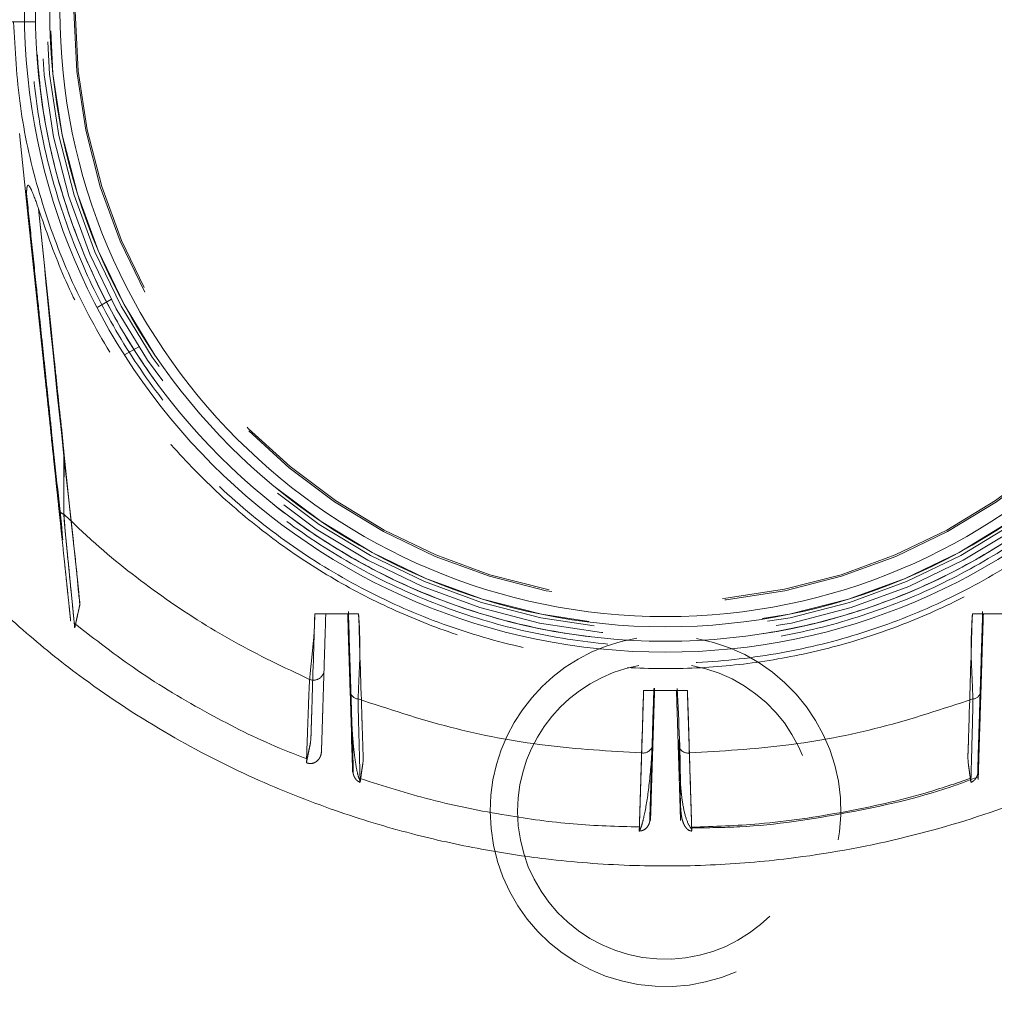
# Model space of a CAD drawing. Units: millimetres. Extents: x 0 to 420, y 0 to 297.
# Drawn here: x 233 to 237, y 65 to 69 of the extents above; entities that cross this region are included whole.
import ezdxf

# ---------------------------------------------------------------- set-up
doc = ezdxf.new("R2010")
doc.units = ezdxf.units.MM
doc.linetypes.add('HIDDEN', pattern=[1.905, 1.27, -0.635])
doc.layers.add('EBLAYER2', color=1, linetype='Continuous')

msp = doc.modelspace()

# ---------------------------------------------------------------- hatches: boundary and pattern name
at = {"layer": 'EBLAYER2'}
h = msp.add_hatch(dxfattribs=at)
h.set_pattern_fill('AR-CONC', color=256, scale=0.8, style=0)
h.paths.add_polyline_path([(227.66723, 76.728697), (227.66723, 60.728697), (243.66723, 60.728697), (243.66723, 76.728697)], flags=0)

# ---------------------------------------------------------------- linework, layer by layer
at = {"color": 7, "linetype": 'HIDDEN', "lineweight": 0}
for p, q in [((233.367578, 68.688697), (233.329106, 68.688697)), ((233.309289, 68.281349), (233.339001, 67.99867)), ((233.644591, 67.676397), (233.592583, 67.646369)), ((233.69258, 67.473164), (233.744546, 67.503165)), ((234.547249, 66.528697), (234.387213, 66.528697)), ((236.947247, 66.528697), (236.78721, 66.528697)), ((235.747248, 66.248697), (235.587212, 66.248697)), ((235.762883, 65.742735), (235.762917, 65.7417))]:
    msp.add_line(p, q, dxfattribs=at)
at = {"color": 7, "linetype": 'Continuous', "lineweight": 15}
msp.add_line((233.692537, 67.473138), (233.69258, 67.473164), dxfattribs=at)
at = {"color": 7, "linetype": 'HIDDEN', "lineweight": 0, "flags": 128}
for points in [[(233.378364, 68.006826), (233.424607, 67.566839), (233.42991, 67.516419)], [(233.510929, 66.478039), (233.511091, 66.477001), (233.512884, 66.485345), (233.516122, 66.500302), (233.520142, 66.518856), (233.524614, 66.539241), (233.529397, 66.560263), (233.52758, 66.590269), (233.5243, 66.618493), (233.519565, 66.663357), (233.511144, 66.743513), (233.496099, 66.886644), (233.469234, 67.14223), (233.378368, 68.006798), (233.378368, 68.006798)], [(234.516064, 66.245996), (234.517108, 66.212546), (234.5184, 66.171323), (234.519678, 66.130357), (234.520699, 66.097719), (234.521624, 66.068067), (234.52354, 66.006812), (234.524818, 65.965914), (234.525214, 65.953214), (234.525286, 65.950899), (234.525271, 65.951423), (234.525186, 65.954109), (234.525, 65.960146), (234.524752, 65.968083), (234.524442, 65.977918), (234.524265, 65.983548), (234.524175, 65.986541), (234.524127, 65.988082), (234.524098, 65.988864), (234.524089, 65.989257), (234.524084, 65.989455), (234.524079, 65.989554), (234.524079, 65.989603), (234.524075, 65.989628), (234.524075, 65.98964), (234.524075, 65.98964)], [(235.615316, 65.867411), (235.615316, 65.86741), (235.615316, 65.867407), (235.615316, 65.867402), (235.615316, 65.867391), (235.615312, 65.867369), (235.615312, 65.867325), (235.615312, 65.867238), (235.615302, 65.867063), (235.615293, 65.866716), (235.615273, 65.866024), (235.615231, 65.864656), (235.615145, 65.861981), (235.614987, 65.856877), (235.614696, 65.847649), (235.614243, 65.833118), (235.613867, 65.821131), (235.613824, 65.819751), (235.613824, 65.819751), (235.613824, 65.81975), (235.613824, 65.819749), (235.613824, 65.819748), (235.613824, 65.819744), (235.613824, 65.819737), (235.613824, 65.819723), (235.613824, 65.819695), (235.613824, 65.819639)]]:
    msp.add_lwpolyline(points, dxfattribs=at)
at = {"color": 7, "linetype": 'Continuous', "lineweight": 15}
for radius in [2.34, 2.3, 2.247362, 2.210133]:
    msp.add_circle((235.66723, 68.728697), radius, dxfattribs=at)
at = {"color": 7, "linetype": 'HIDDEN', "lineweight": 0}
for radius in [2.28, 2.26, 2.247362, 2.16, 2.15429]:
    msp.add_circle((235.66723, 68.728697), radius, dxfattribs=at)
for centre, radius, start, end in [((233.476547, 66.915286), 0.023713, 192.742949, 257.67536), ((235.66723, 65.808697), 0.64, 99.429797, 180), ((235.66723, 65.808697), 0.64, 180, 79.780531), ((234.382574, 66.325786), 0.039132, 248.406596, 346.351671), ((235.66723, 65.808697), 0.54, 180, 79.876967), ((235.66723, 65.808697), 0.54, 100.45352, 180), ((234.548357, 66.250621), 0.032623, 188.150706, 264.720809), ((236.786106, 66.250617), 0.032619, 275.273293, 351.855191), ((235.585251, 66.05709), 0.036338, 262.089486, 350.103803), ((235.749209, 66.057091), 0.036339, 189.896862, 277.916224)]:
    msp.add_arc(centre, radius, start, end, dxfattribs=at)
at = {"color": 7, "linetype": 'Continuous', "lineweight": 15}
for points, knots in [([(232.269817, 68.688448), (232.274021, 68.579307), (232.282783, 68.351793), (232.350659, 68.01569), (232.454558, 67.688995), (232.59068, 67.387965), (232.751552, 67.114224), (232.931704, 66.868364), (233.125766, 66.650115), (233.329089, 66.45858), (233.569379, 66.267065), (233.846177, 66.086657), (234.155681, 65.928248), (234.4521, 65.810193), (234.730066, 65.725956), (234.987105, 65.668874), (235.252547, 65.628622), (235.531871, 65.607088), (235.828374, 65.60838), (236.158996, 65.635887), (236.517831, 65.700305), (236.900695, 65.813666), (237.262529, 65.965404), (237.537216, 66.118416), (237.741793, 66.254986), (237.893796, 66.368122), (238.06302, 66.510959), (238.245684, 66.689383), (238.422572, 66.894124), (238.587473, 67.123096), (238.735279, 67.373163), (238.85509, 67.632017), (238.946954, 67.892615), (239.011741, 68.148554), (239.054179, 68.40241), (239.060694, 68.571184), (239.063645, 68.647634)], [0, 0, 0, 0, 0.03233392, 0.06740279, 0.10122171, 0.13379025, 0.16510846, 0.19517612, 0.22399263, 0.25155803, 0.27787224, 0.31498566, 0.34928359, 0.38076836, 0.40943549, 0.43528672, 0.45874853, 0.48896539, 0.51823085, 0.54654396, 0.58721675, 0.62605711, 0.66467326, 0.70329269, 0.7190411, 0.73756479, 0.75942936, 0.78463378, 0.81317741, 0.83951729, 0.86817554, 0.89915139, 0.92390987, 0.94997239, 0.97733909, 1, 1, 1, 1]), ([(233.329106, 68.688697), (233.303641, 68.688697), (233.164456, 68.688697), (233.002241, 68.688697), (232.84186, 68.688697), (232.761514, 68.688697), (232.677391, 68.688697), (232.605452, 68.688697), (232.515703, 68.688697), (232.409673, 68.688697), (232.319196, 68.688697), (232.270479, 68.688697), (232.272842, 68.688697), (232.273689, 68.688697)], [0, 0, 0, 0, 0.04050732, 0.22140207, 0.25836701, 0.29516485, 0.35224496, 0.41243249, 0.47309626, 0.61543467, 0.75777144, 0.913208, 1, 1, 1, 1])]:
    msp.add_open_spline(points, degree=3, knots=knots, dxfattribs=at)
at = {"color": 7, "linetype": 'HIDDEN', "lineweight": 0}
for points, knots in [([(233.287564, 68.688697), (233.293136, 68.586041), (233.304279, 68.380727), (233.37125, 68.078765), (233.473804, 67.787638), (233.613855, 67.512282), (233.788091, 67.257296), (233.993851, 67.026951), (234.227617, 66.825101), (234.4855, 66.655136), (234.763169, 66.519891), (235.055978, 66.421638), (235.359023, 66.36202), (235.667231, 66.342036), (235.975438, 66.362019), (236.278484, 66.421639), (236.571294, 66.51989), (236.848964, 66.655134), (237.106843, 66.825103), (237.340608, 67.026951), (237.546368, 67.257295), (237.720603, 67.512283), (237.86066, 67.787637), (237.963215, 68.078764), (238.030178, 68.380728), (238.041323, 68.586041), (238.046895, 68.688697)], [0, 0, 0, 0, 0.04166667, 0.08333343, 0.1250001, 0.16666666, 0.20833338, 0.25000006, 0.2916665, 0.33333353, 0.3750002, 0.41666674, 0.45833344, 0.49999988, 0.54166696, 0.58333303, 0.62500018, 0.66666685, 0.70833335, 0.74999978, 0.79166647, 0.83333318, 0.87500004, 0.91666671, 0.95833333, 1, 1, 1, 1]), ([(237.986799, 68.683861), (237.981123, 68.583902), (237.969772, 68.383983), (237.903875, 68.090066), (237.803375, 67.806771), (237.666422, 67.538899), (237.49625, 67.290915), (237.295461, 67.066955), (237.067463, 66.87078), (236.81606, 66.705654), (236.545455, 66.574346), (236.260172, 66.479044), (235.964977, 66.421348), (235.664805, 66.402217), (235.364673, 66.421973), (235.069599, 66.480286), (234.784515, 66.57618), (234.514186, 66.708055), (234.263128, 66.873702), (234.035542, 67.070355), (233.835216, 67.294728), (233.665565, 67.54307), (233.529172, 67.811227), (233.42926, 68.09473), (233.363974, 68.388784), (233.353041, 68.588726), (233.347574, 68.688697)], [0, 0, 0, 0, 0.04166669, 0.08333333, 0.12499995, 0.16666667, 0.20833361, 0.24999993, 0.29166691, 0.33333357, 0.37500033, 0.41666652, 0.45833354, 0.50000005, 0.54166688, 0.58333345, 0.62500006, 0.66666644, 0.70833316, 0.74999995, 0.79166662, 0.83333324, 0.87499992, 0.91666666, 0.95833332, 1, 1, 1, 1]), ([(237.965837, 68.648697), (237.958735, 68.550195), (237.944529, 68.353192), (237.875346, 68.064254), (237.772357, 67.786216), (237.633799, 67.5238), (237.462895, 67.281314), (237.262226, 67.062782), (237.035181, 66.871812), (236.785492, 66.711573), (236.517301, 66.584711), (236.235045, 66.493325), (235.943391, 66.43893), (235.647169, 66.422424), (235.351276, 66.444081), (235.060613, 66.503541), (234.779988, 66.599823), (234.514047, 66.731334), (234.267184, 66.895891), (234.043496, 67.090783), (233.846656, 67.31277), (233.68, 67.558194), (233.546026, 67.82298), (233.447892, 68.102769), (233.383741, 68.392865), (233.372965, 68.590087), (233.367578, 68.688697)], [0, 0, 0, 0, 0.04166666, 0.08333331, 0.12499992, 0.1666666, 0.20833337, 0.25000008, 0.29166642, 0.33333328, 0.3750002, 0.41666661, 0.45833301, 0.50000027, 0.54166648, 0.58333362, 0.6250003, 0.66666665, 0.70833345, 0.74999978, 0.79166669, 0.83333332, 0.87500003, 0.9166666, 0.95833333, 1, 1, 1, 1]), ([(233.339001, 67.99867), (233.336945, 68.020915), (233.334306, 68.049473), (233.33579, 68.079418), (233.33747, 68.087803), (233.338527, 68.090527), (233.33923, 68.091648), (233.339891, 68.09218), (233.340455, 68.092382), (233.341064, 68.092377), (233.341987, 68.092082), (233.343275, 68.091126), (233.347752, 68.085994), (233.361338, 68.058071), (233.370779, 68.029664), (233.378364, 68.006841)], [0, 0, 0, 0, 0.34863978, 0.4475552, 0.47876721, 0.49013009, 0.49900546, 0.50343923, 0.50768965, 0.51197691, 0.51657611, 0.52731249, 0.54095683, 0.63120416, 1, 1, 1, 1]), ([(233.335172, 68.061957), (233.340924, 68.007228), (233.352657, 67.895593), (233.369032, 67.739788), (233.383183, 67.605181), (233.394804, 67.49459), (233.40531, 67.394618), (233.415897, 67.293987), (233.436012, 67.102174), (233.459799, 66.880379), (233.480274, 66.676311), (233.491185, 66.581734), (233.498257, 66.541448), (233.50136, 66.514081), (233.503008, 66.49995), (233.504112, 66.490797), (233.505317, 66.48369), (233.506646, 66.479339), (233.50933, 66.47858), (233.510905, 66.478134)], [0, 0, 0, 0, 0.10064991, 0.20530457, 0.2865349, 0.34820036, 0.40868904, 0.47038799, 0.53327487, 0.76139632, 0.87882791, 0.90745349, 0.93643598, 0.95225935, 0.96038966, 0.96876285, 0.97757319, 0.98684154, 1, 1, 1, 1]), ([(233.511115, 66.477097), (233.511401, 66.478437), (233.511959, 66.481058), (233.51383, 66.489869), (233.517005, 66.504341), (233.521707, 66.526744), (233.527399, 66.550404), (233.530239, 66.567583), (233.524796, 66.599758), (233.519252, 66.678177), (233.46417, 67.154305), (233.418743, 67.605637), (233.378364, 68.006822)], [0, 0, 0, 0, 0.01170614, 0.02289518, 0.03357774, 0.05378395, 0.07281124, 0.08063851, 0.08657797, 0.13466396, 0.23081219, 1, 1, 1, 1]), ([(233.378368, 68.006792), (233.397631, 67.822488), (233.420505, 67.603628), (233.447513, 67.350266), (233.457743, 67.246514), (233.471473, 67.140911), (233.471925, 67.043026), (233.471535, 66.956177), (233.471502, 66.913648), (233.471485, 66.892119)], [0, 0, 0, 0, 0.48953016, 0.5813151, 0.67309887, 0.76493941, 0.86254256, 0.93041738, 1, 1, 1, 1]), ([(237.956105, 68.00685), (237.928142, 67.926807), (237.872444, 67.767376), (237.757684, 67.541364), (237.621601, 67.327883), (237.463237, 67.130045), (237.285106, 66.95), (237.089084, 66.789695), (236.877159, 66.65083), (236.651819, 66.535103), (236.41572, 66.443725), (236.17114, 66.377625), (235.920966, 66.337688), (235.668183, 66.324267), (235.41495, 66.337489), (235.163594, 66.377525), (234.917848, 66.443974), (234.681386, 66.535659), (234.456286, 66.65146), (234.244429, 66.790371), (234.048378, 66.950861), (233.870454, 67.130962), (233.712198, 67.328802), (233.576142, 67.542421), (233.46156, 67.768515), (233.406116, 67.927339), (233.378378, 68.006795)], [0, 0, 0, 0, 0.0418616, 0.08338046, 0.12491663, 0.16679489, 0.20836094, 0.24985736, 0.29170367, 0.33333908, 0.37481339, 0.41658649, 0.45831039, 0.49977984, 0.54145581, 0.58339375, 0.62532696, 0.66702596, 0.70849509, 0.75019648, 0.79199073, 0.83346866, 0.87508578, 0.91694287, 0.95844774, 1, 1, 1, 1]), ([(233.339001, 67.99867), (233.358307, 67.814964), (233.387267, 67.539404), (233.420983, 67.218707), (233.438018, 67.056558), (233.447456, 66.966776), (233.451504, 66.92826), (233.453418, 66.910055)], [0, 0, 0, 0, 0.50075347, 0.75113057, 0.87567452, 0.94123697, 1, 1, 1, 1]), ([(233.42732, 67.158384), (233.428102, 67.150943), (233.431906, 67.114748), (233.438732, 67.049799), (233.447794, 66.963539), (233.456866, 66.877279), (233.465931, 66.791019), (233.4731, 66.72274), (233.478272, 66.673637), (233.481286, 66.644895), (233.483935, 66.619724), (233.486953, 66.590994), (233.489406, 66.567639), (233.491298, 66.54969), (233.492365, 66.539462), (233.493569, 66.528047), (233.494884, 66.515578), (233.495627, 66.508433), (233.495987, 66.50507), (233.496206, 66.50297), (233.496146, 66.503533), (233.495806, 66.506729), (233.495373, 66.510873), (233.495089, 66.513592)], [0, 0, 0, 0, 0.02995715, 0.14570803, 0.26145891, 0.37721045, 0.49296133, 0.60871221, 0.65207158, 0.69063894, 0.72441562, 0.75340096, 0.80629619, 0.81842449, 0.82569966, 0.84770095, 0.8662593, 0.8829323, 0.89124301, 0.89987532, 0.9174287, 0.94582579, 1, 1, 1, 1]), ([(233.470865, 67.126743), (233.471337, 67.10696), (233.472299, 67.066633), (233.471535, 67.006289), (233.471797, 66.946931), (233.470464, 66.889168), (233.475268, 66.838861), (233.480495, 66.786174), (233.488421, 66.705695), (233.498055, 66.608102), (233.505609, 66.531508), (233.508334, 66.503891), (233.509246, 66.494655)], [0, 0, 0, 0, 0.056615429, 0.115412205, 0.175177628, 0.236664664, 0.311813896, 0.384380088, 0.45686196, 0.673594737, 0.890835953, 1, 1, 1, 1]), ([(233.471485, 66.892119), (233.509609, 66.855906), (233.622273, 66.748889), (233.826954, 66.589553), (234.087905, 66.421967), (234.274865, 66.333535), (234.368173, 66.289401)], [0, 0, 0, 0, 0.14522401, 0.4291602, 0.71510783, 1, 1, 1, 1]), ([(233.471485, 66.892119), (233.473349, 66.867088), (233.47703, 66.817672), (233.484118, 66.750264), (233.491035, 66.678848), (233.498083, 66.607856), (233.504302, 66.544692), (233.507891, 66.508369), (233.509165, 66.495507), (233.509441, 66.492721)], [0, 0, 0, 0, 0.1293517, 0.25536424, 0.38172329, 0.57014394, 0.75787608, 0.94754501, 1, 1, 1, 1]), ([(234.356748, 65.986348), (234.35708, 65.987988), (234.357741, 65.991249), (234.359997, 66.002577), (234.363055, 66.017407), (234.366509, 66.035402), (234.372079, 66.058149), (234.373433, 66.08377), (234.374122, 66.110738), (234.374955, 66.136331), (234.375749, 66.161914), (234.379821, 66.292709), (234.38365, 66.414968), (234.387213, 66.528697)], [0, 0, 0, 0, 0.03631945, 0.07225159, 0.10801462, 0.14353901, 0.17951136, 0.23135147, 0.27565988, 0.31999847, 0.36434248, 0.40869036, 1, 1, 1, 1]), ([(234.387213, 66.528697), (234.386831, 66.509767), (234.386015, 66.469268), (234.380128, 66.405418), (234.373206, 66.34002), (234.369847, 66.306245), (234.368173, 66.289401)], [0, 0, 0, 0, 0.2178901, 0.46616368, 0.73376348, 1, 1, 1, 1]), ([(234.427229, 66.528697), (234.426663, 66.528697), (234.425536, 66.528697), (234.41611, 66.528697), (234.403037, 66.528697), (234.392508, 66.528697), (234.387213, 66.528697)], [0, 0, 0, 0, 0.25127064, 0.49995666, 0.74852657, 1, 1, 1, 1]), ([(234.427229, 66.528697), (234.426031, 66.490421), (234.424228, 66.432786), (234.42191, 66.358317), (234.421034, 66.330369), (234.420601, 66.316553)], [0, 0, 0, 0, 0.49994309, 0.75280901, 1, 1, 1, 1]), ([(234.547249, 66.528697), (234.541959, 66.528697), (234.531432, 66.528697), (234.518358, 66.528697), (234.508919, 66.528697), (234.507797, 66.528697), (234.507233, 66.528697)], [0, 0, 0, 0, 0.25124336, 0.50001165, 0.74850651, 1, 1, 1, 1]), ([(234.516064, 66.245996), (234.515789, 66.254807), (234.515237, 66.272546), (234.514196, 66.30584), (234.513073, 66.341752), (234.510732, 66.416737), (234.508788, 66.478952), (234.507233, 66.528697)], [0, 0, 0, 0, 0.124459012, 0.25055364, 0.375740362, 0.500854219, 1, 1, 1, 1]), ([(234.509769, 66.537409), (234.511779, 66.473101), (234.515382, 66.357783), (234.520159, 66.204993), (234.523534, 66.096439), (234.525792, 66.026421), (234.526905, 65.986295), (234.527114, 65.963666), (234.527226, 65.954725), (234.527268, 65.951527), (234.527269, 65.951406)], [0, 0, 0, 0, 0.325907455, 0.584412627, 0.775252667, 0.874412365, 0.942450403, 0.973014757, 0.998978034, 1, 1, 1, 1]), ([(234.545356, 66.218136), (234.545765, 66.22891), (234.54658, 66.250418), (234.548059, 66.290833), (234.550176, 66.334433), (234.553595, 66.414453), (234.550009, 66.479006), (234.547249, 66.528697)], [0, 0, 0, 0, 0.13865192, 0.27678229, 0.41604804, 0.55048777, 1, 1, 1, 1]), ([(234.547249, 66.528697), (234.550953, 66.409015), (234.554965, 66.279383), (234.559426, 66.139827), (234.56041, 66.110013), (234.56139, 66.080195), (234.562358, 66.050284), (234.563236, 66.019207), (234.564271, 65.990574), (234.559723, 65.965543), (234.557266, 65.946351), (234.554997, 65.93047), (234.55339, 65.918738), (234.552988, 65.915806), (234.552785, 65.914326)], [0, 0, 0, 0, 0.55095508, 0.59675274, 0.6424714, 0.68820514, 0.73404801, 0.78009445, 0.83155987, 0.86477537, 0.89789962, 0.93122222, 0.96528434, 1, 1, 1, 1]), ([(236.781665, 65.914406), (236.781453, 65.915957), (236.781033, 65.919033), (236.779381, 65.93092), (236.77719, 65.946851), (236.773655, 65.971478), (236.769891, 66.001499), (236.771966, 66.032375), (236.772582, 66.059034), (236.774083, 66.104839), (236.778654, 66.261428), (236.783381, 66.409078), (236.78721, 66.528697)], [0, 0, 0, 0, 0.034483901, 0.068399756, 0.101725169, 0.134809908, 0.196196876, 0.236967531, 0.27791749, 0.318991939, 0.448281253, 1, 1, 1, 1]), ([(236.78721, 66.528697), (236.784448, 66.478673), (236.780865, 66.413789), (236.784318, 66.333579), (236.786431, 66.290261), (236.787886, 66.250178), (236.788697, 66.228835), (236.789103, 66.218136)], [0, 0, 0, 0, 0.45246121, 0.58686308, 0.72514468, 0.86222071, 1, 1, 1, 1]), ([(236.827231, 66.528697), (236.826666, 66.528697), (236.82554, 66.528697), (236.816108, 66.528697), (236.803038, 66.528697), (236.792507, 66.528697), (236.78721, 66.528697)], [0, 0, 0, 0, 0.25125516, 0.49996866, 0.74847081, 1, 1, 1, 1]), ([(236.807257, 65.956849), (236.807286, 65.959034), (236.807374, 65.965602), (236.80755, 65.986959), (236.808701, 66.026437), (236.810944, 66.096687), (236.8143, 66.205086), (236.81909, 66.357932), (236.822688, 66.473154), (236.824695, 66.537405)], [0, 0, 0, 0, 0.01540579, 0.04630908, 0.1147583, 0.21499591, 0.40861946, 0.67022474, 1, 1, 1, 1]), ([(236.827231, 66.528697), (236.825666, 66.47865), (236.82371, 66.416078), (236.821365, 66.340975), (236.820245, 66.305274), (236.81922, 66.272348), (236.818669, 66.254739), (236.818396, 66.245996)], [0, 0, 0, 0, 0.502053173, 0.627704209, 0.751200928, 0.876463483, 1, 1, 1, 1]), ([(233.509441, 66.492721), (233.509725, 66.489852), (233.510165, 66.485402), (233.510534, 66.481648), (233.510838, 66.478502), (233.510893, 66.47824), (233.510896, 66.478226)], [0, 0, 0, 0, 0.47053254, 0.7298284, 0.98479929, 1, 1, 1, 1]), ([(233.510276, 66.493844), (233.585231, 66.435429), (233.741117, 66.313943), (233.993803, 66.165187), (234.202149, 66.059033), (234.324461, 66.012377), (234.357749, 65.999679)], [0, 0, 0, 0, 0.28916487, 0.60138396, 0.89151365, 1, 1, 1, 1]), ([(234.420601, 66.316553), (234.420263, 66.305774), (234.419455, 66.27999), (234.418345, 66.244252), (234.417181, 66.207009), (234.416137, 66.173777), (234.414786, 66.130321), (234.41326, 66.08194), (234.412289, 66.050255), (234.411795, 66.034993), (234.411646, 66.029783), (234.411579, 66.027891), (234.41157, 66.027624)], [0, 0, 0, 0, 0.06823496, 0.16322382, 0.26519134, 0.35360063, 0.44181657, 0.66295609, 0.88354384, 0.9421367, 0.99181447, 1, 1, 1, 1]), ([(234.368173, 66.289401), (234.367249, 66.271767), (234.365435, 66.237133), (234.363993, 66.19113), (234.362434, 66.149345), (234.360668, 66.099339), (234.358834, 66.048199), (234.357595, 66.013304), (234.35716, 66.001038), (234.357048, 65.997894)], [0, 0, 0, 0, 0.11867679, 0.23308808, 0.34766567, 0.46241566, 0.6917749, 0.9209929, 1, 1, 1, 1]), ([(235.587212, 66.248697), (235.583275, 66.121723), (235.578847, 65.978921), (235.574101, 65.829879), (235.573202, 65.799381), (235.572587, 65.777823), (235.572018, 65.758431), (235.571613, 65.744338), (235.571341, 65.735221), (235.571397, 65.73703), (235.571428, 65.738027)], [0, 0, 0, 0, 0.66552001, 0.74847742, 0.78297114, 0.82470658, 0.86660459, 0.90802496, 0.94937138, 1, 1, 1, 1]), ([(235.571395, 65.736934), (235.571438, 65.738423), (235.571523, 65.741371), (235.571843, 65.752432), (235.572278, 65.767374), (235.573005, 65.792505), (235.573953, 65.824696), (235.575006, 65.858157), (235.575901, 65.886783), (235.579978, 66.016919), (235.583744, 66.13758), (235.587212, 66.248697)], [0, 0, 0, 0, 0.03869945, 0.0765914, 0.11444842, 0.15280524, 0.23325453, 0.28534225, 0.33773778, 0.39012023, 1, 1, 1, 1]), ([(235.571648, 65.745095), (235.572001, 65.756374), (235.572706, 65.778861), (235.574656, 65.841719), (235.576684, 65.906283), (235.578354, 65.960173), (235.579483, 65.996176), (235.580647, 66.034216), (235.582301, 66.088726), (235.583985, 66.144717), (235.585648, 66.198804), (235.58671, 66.232692), (235.587212, 66.248697)], [0, 0, 0, 0, 0.19458239, 0.38792275, 0.58017914, 0.64453402, 0.70905787, 0.78153517, 0.84066035, 0.89945114, 0.952509, 1, 1, 1, 1]), ([(235.572139, 65.737499), (235.572434, 65.737981), (235.573204, 65.739239), (235.574792, 65.742567), (235.576534, 65.746666), (235.578337, 65.751466), (235.581957, 65.762137), (235.590611, 65.793901), (235.60458, 65.87243), (235.61484, 65.976628), (235.61944, 66.053129), (235.621313, 66.092815), (235.623164, 66.135621), (235.625374, 66.19223), (235.626807, 66.236156), (235.627519, 66.257943)], [0, 0, 0, 0, 0.01771044, 0.04627552, 0.07479824, 0.10331258, 0.13181707, 0.24374131, 0.49515336, 0.74448406, 0.80936948, 0.84224022, 0.87467258, 0.93784026, 1, 1, 1, 1]), ([(235.587212, 66.248697), (235.586588, 66.227936), (235.585351, 66.186729), (235.583458, 66.124094), (235.581666, 66.065213), (235.58072, 66.035737), (235.58025, 66.021098)], [0, 0, 0, 0, 0.25015801, 0.49653473, 0.74997768, 1, 1, 1, 1]), ([(235.627233, 66.248697), (235.626664, 66.248697), (235.625534, 66.248697), (235.61611, 66.248697), (235.603035, 66.248697), (235.592507, 66.248697), (235.587212, 66.248697)], [0, 0, 0, 0, 0.25129559, 0.49997332, 0.74853494, 1, 1, 1, 1]), ([(235.609752, 65.779052), (235.609764, 65.779437), (235.609921, 65.784209), (235.61043, 65.801053), (235.611416, 65.832473), (235.613172, 65.888763), (235.615932, 65.977108), (235.61996, 66.105939), (235.622987, 66.202854), (235.624672, 66.256791)], [0, 0, 0, 0, 0.00341638, 0.04243057, 0.11348454, 0.19570603, 0.39542589, 0.66353111, 1, 1, 1, 1]), ([(235.627233, 66.248697), (235.626643, 66.229821), (235.625528, 66.194125), (235.624105, 66.148738), (235.623062, 66.115208), (235.622031, 66.082428), (235.621442, 66.063509), (235.621048, 66.050845)], [0, 0, 0, 0, 0.26350163, 0.4982855, 0.62572805, 0.74948146, 1, 1, 1, 1]), ([(235.747248, 66.248697), (235.741958, 66.248697), (235.731432, 66.248697), (235.718361, 66.248697), (235.708917, 66.248697), (235.707796, 66.248697), (235.707231, 66.248697)], [0, 0, 0, 0, 0.251249912, 0.499947236, 0.74850359, 1, 1, 1, 1]), ([(235.713411, 66.050845), (235.713016, 66.063578), (235.71222, 66.089177), (235.710816, 66.133865), (235.709634, 66.171759), (235.708515, 66.207572), (235.707727, 66.232817), (235.707231, 66.248697)], [0, 0, 0, 0, 0.24907716, 0.50078578, 0.6479124, 0.77851985, 1, 1, 1, 1]), ([(235.709787, 66.256791), (235.715926, 66.133645), (235.723416, 65.983374), (235.720741, 65.83055), (235.724062, 65.803519), (235.724102, 65.803194)], [0, 0, 0, 0, 0.817704718, 0.997808869, 1, 1, 1, 1]), ([(235.754214, 66.021098), (235.753742, 66.035737), (235.752792, 66.065213), (235.751002, 66.124094), (235.749108, 66.186729), (235.747871, 66.227936), (235.747248, 66.248697)], [0, 0, 0, 0, 0.250022658, 0.5034655, 0.749842099, 1, 1, 1, 1]), ([(235.747248, 66.248697), (235.750737, 66.137606), (235.755096, 65.998783), (235.759487, 65.856504), (235.760645, 65.820333), (235.761102, 65.804715), (235.761644, 65.785867), (235.762182, 65.767378), (235.762616, 65.752431), (235.762936, 65.741371), (235.763021, 65.738423), (235.763064, 65.736934)], [0, 0, 0, 0, 0.609584744, 0.761755422, 0.780531204, 0.808122838, 0.847268747, 0.885606994, 0.923445688, 0.961319292, 1, 1, 1, 1]), ([(235.747248, 66.248697), (235.747744, 66.232852), (235.748794, 66.199354), (235.750439, 66.145997), (235.7521, 66.090635), (235.753757, 66.036168), (235.754924, 65.997815), (235.756045, 65.96216), (235.75772, 65.908355), (235.759739, 65.843656), (235.761662, 65.781779), (235.762539, 65.754239), (235.762842, 65.744001), (235.762878, 65.742882), (235.762883, 65.742735)], [0, 0, 0, 0, 0.046183389, 0.097631337, 0.154478244, 0.211858365, 0.283064429, 0.345363747, 0.408081321, 0.59631105, 0.784644539, 0.972849401, 0.996428431, 1, 1, 1, 1]), ([(235.762917, 65.7417), (235.762933, 65.741208), (235.762982, 65.739718), (235.763054, 65.737174), (235.763121, 65.735022), (235.76282, 65.745367), (235.762393, 65.76026), (235.761805, 65.780152), (235.761159, 65.802985), (235.760517, 65.824144), (235.759947, 65.842432), (235.755513, 65.983309), (235.751296, 66.118709), (235.747248, 66.248697)], [0, 0, 0, 0, 0.0196475, 0.05941286, 0.117937, 0.15669229, 0.19553457, 0.23465244, 0.27433693, 0.31095646, 0.3374552, 0.36394058, 1, 1, 1, 1]), ([(236.818396, 66.245996), (236.818146, 66.237978), (236.817512, 66.21764), (236.81666, 66.190334), (236.815765, 66.161845), (236.814424, 66.118941), (236.812646, 66.061928), (236.810806, 66.00308), (236.809803, 65.970967), (236.809357, 65.956745), (236.80923, 65.952646), (236.809124, 65.949176), (236.809269, 65.953921), (236.809447, 65.959862), (236.809729, 65.968135), (236.809978, 65.978414), (236.810394, 65.985971), (236.810394, 65.98993), (236.810394, 65.989946), (236.810394, 65.989956), (236.810394, 65.989961)], [0, 0, 0, 0, 0.04420016, 0.11212518, 0.16810396, 0.22388796, 0.39973547, 0.59981608, 0.79943839, 0.87663221, 0.90941611, 0.93749307, 0.94948124, 0.96232499, 0.97436109, 0.98658439, 0.99994757, 0.99996573, 0.99998222, 1, 1, 1, 1]), ([(234.518615, 66.225636), (234.518798, 66.219143), (234.519272, 66.20242), (234.519962, 66.178948), (234.521489, 66.140977), (234.524596, 66.088277), (234.529537, 66.031558), (234.53612, 65.981452), (234.54377, 65.940714), (234.549595, 65.924874), (234.552685, 65.916472)], [0, 0, 0, 0, 0.03900049, 0.10045324, 0.16431674, 0.29935339, 0.48217947, 0.63180827, 0.80471995, 1, 1, 1, 1]), ([(234.552766, 65.91475), (234.552742, 65.915152), (234.552694, 65.91596), (234.552594, 65.920278), (234.552466, 65.9246), (234.552126, 65.937932), (234.551289, 65.968402), (234.549898, 66.020662), (234.548518, 66.072059), (234.547425, 66.115332), (234.545939, 66.163253), (234.545552, 66.199618), (234.545356, 66.218136)], [0, 0, 0, 0, 0.03644083, 0.07321323, 0.10988935, 0.14656263, 0.35993166, 0.57263333, 0.67848629, 0.78418641, 0.89010149, 1, 1, 1, 1]), ([(234.545356, 66.218136), (234.656737, 66.181391), (234.87987, 66.107778), (235.227581, 66.04178), (235.46265, 66.027995), (235.58025, 66.021098)], [0, 0, 0, 0, 0.33247182, 0.66605032, 1, 1, 1, 1]), ([(235.754214, 66.021098), (235.871813, 66.027995), (236.106882, 66.041781), (236.454591, 66.107776), (236.677724, 66.181391), (236.789103, 66.218136)], [0, 0, 0, 0, 0.33394665, 0.66753104, 1, 1, 1, 1]), ([(236.789103, 66.218136), (236.788758, 66.193887), (236.788076, 66.146005), (236.786232, 66.085204), (236.784662, 66.02355), (236.783175, 65.968727), (236.782318, 65.936882), (236.782066, 65.927403), (236.782037, 65.926301)], [0, 0, 0, 0, 0.16468783, 0.3251866, 0.48607087, 0.72719836, 0.96829921, 1, 1, 1, 1]), ([(234.411426, 66.022951), (234.411409, 66.022429), (234.411383, 66.021618), (234.411374, 66.021254), (234.411492, 66.025085), (234.411724, 66.032615), (234.411992, 66.041055), (234.412227, 66.048671), (234.412456, 66.055766), (234.412687, 66.063402), (234.412903, 66.070226), (234.413042, 66.074633), (234.41312, 66.077085), (234.413154, 66.078373), (234.41318, 66.079033), (234.413186, 66.079367), (234.413199, 66.079534), (234.413192, 66.079619), (234.413201, 66.079658), (234.4132, 66.079675), (234.4132, 66.079679)], [0, 0, 0, 0, 0.16044145, 0.24895547, 0.37248487, 0.49878631, 0.62219329, 0.68446476, 0.74878923, 0.84409969, 0.91452055, 0.95546311, 0.9773731, 0.98868429, 0.99443409, 0.9973284, 0.99878305, 0.99951028, 0.99987686, 1, 1, 1, 1]), ([(235.715624, 66.069743), (235.715742, 66.065924), (235.716489, 66.041835), (235.717332, 66.015388), (235.718462, 65.977457), (235.720085, 65.9341), (235.723732, 65.881045), (235.731207, 65.822806), (235.744828, 65.769268), (235.756674, 65.751173), (235.762921, 65.741629)], [0, 0, 0, 0, 0.01620613, 0.1022291, 0.18501089, 0.2720433, 0.42055334, 0.5912405, 0.78442284, 1, 1, 1, 1]), ([(234.356533, 65.985321), (234.359969, 65.984255), (234.367248, 65.981997), (234.37819, 65.982618), (234.388801, 65.986379), (234.398101, 65.993657), (234.404728, 66.002104), (234.410544, 66.01476), (234.411166, 66.022752), (234.411593, 66.028247)], [0, 0, 0, 0, 0.10173746, 0.21548439, 0.33478575, 0.45488011, 0.5795438, 0.71092247, 1, 1, 1, 1]), ([(235.621048, 66.050845), (235.620741, 66.041019), (235.620002, 66.017352), (235.61898, 65.984621), (235.617906, 65.950386), (235.616954, 65.91985), (235.615708, 65.879913), (235.614312, 65.835204), (235.613341, 65.804267), (235.612841, 65.788214), (235.612605, 65.780684), (235.61249, 65.777079), (235.612371, 65.773162), (235.612522, 65.778116), (235.612697, 65.783652), (235.612929, 65.791162), (235.613152, 65.798093), (235.613279, 65.802265), (235.613304, 65.803108)], [0, 0, 0, 0, 0.05732188, 0.13805642, 0.22481647, 0.29974322, 0.37459795, 0.56205221, 0.74943132, 0.81565175, 0.87304715, 0.91200105, 0.94952954, 0.96119772, 0.97283656, 0.9850488, 0.99698115, 1, 1, 1, 1]), ([(235.721055, 65.806323), (235.721116, 65.804367), (235.721286, 65.798977), (235.721526, 65.791118), (235.721764, 65.783627), (235.721935, 65.778167), (235.722029, 65.775086), (235.722042, 65.774844), (235.721925, 65.778498), (235.721709, 65.785444), (235.721317, 65.797807), (235.720774, 65.815389), (235.72009, 65.837302), (235.719275, 65.863153), (235.71835, 65.893015), (235.717294, 65.92658), (235.716039, 65.966915), (235.714793, 66.006594), (235.713808, 66.03816), (235.713411, 66.050845)], [0, 0, 0, 0, 0.00676156, 0.01862663, 0.03074984, 0.04243495, 0.05404948, 0.06633195, 0.10909474, 0.15928258, 0.25332363, 0.34685822, 0.44012602, 0.53337445, 0.62685513, 0.72014291, 0.81344645, 0.92503124, 1, 1, 1, 1]), ([(234.356886, 65.993408), (234.356876, 65.991892), (234.356862, 65.989599), (234.356446, 65.984978), (234.356563, 65.985552), (234.356585, 65.985662)], [0, 0, 0, 0, 0.61193895, 0.9254762, 1, 1, 1, 1]), ([(235.58025, 66.021098), (235.579587, 65.999735), (235.57828, 65.957622), (235.576608, 65.904014), (235.574892, 65.849161), (235.573315, 65.798377), (235.572358, 65.767916), (235.571903, 65.753143), (235.571783, 65.749334), (235.571729, 65.747619)], [0, 0, 0, 0, 0.15316161, 0.30191468, 0.45100999, 0.67473246, 0.89831204, 0.954234, 1, 1, 1, 1]), ([(235.762735, 65.747576), (235.762607, 65.751643), (235.762198, 65.764644), (235.761141, 65.798534), (235.759665, 65.846026), (235.758225, 65.892035), (235.757033, 65.930462), (235.755709, 65.972682), (235.754719, 66.004753), (235.754214, 66.021098)], [0, 0, 0, 0, 0.10177348, 0.32532003, 0.54900945, 0.66085531, 0.77249171, 0.88404254, 1, 1, 1, 1]), ([(236.810709, 65.999969), (236.810709, 65.999968), (236.810709, 65.999967), (236.810709, 65.999963), (236.810709, 65.999956), (236.81071, 65.999942), (236.8107, 65.999914), (236.810708, 65.999857), (236.810694, 65.999744), (236.810696, 65.999517), (236.81068, 65.999065), (236.810655, 65.998164), (236.810588, 65.996375), (236.810494, 65.992841), (236.810259, 65.98593), (236.809853, 65.972543), (236.809279, 65.954196), (236.808714, 65.936112), (236.808353, 65.924675), (236.80831, 65.923158), (236.808388, 65.925843), (236.80848, 65.928693), (236.808516, 65.92978)], [0, 0, 0, 0, 0.00001126, 0.00002735, 0.00005952, 0.00012579, 0.00025922, 0.00052269, 0.00104966, 0.00210323, 0.00420679, 0.0084047, 0.01677099, 0.03338338, 0.06618946, 0.13061232, 0.25882465, 0.39938481, 0.5396903, 0.66967965, 0.87407289, 1, 1, 1, 1]), ([(236.781755, 65.913779), (236.785225, 65.915417), (236.791595, 65.918424), (236.798742, 65.92653), (236.803248, 65.934343), (236.805705, 65.940687), (236.807487, 65.947498), (236.807121, 65.950801), (236.807219, 65.955165), (236.807257, 65.956849)], [0, 0, 0, 0, 0.22782889, 0.41832812, 0.5678259, 0.67782781, 0.75310062, 0.90472078, 1, 1, 1, 1]), ([(234.527269, 65.951406), (234.527262, 65.950193), (234.527251, 65.948306), (234.527472, 65.945268), (234.528775, 65.940478), (234.531209, 65.934211), (234.53572, 65.926469), (234.542826, 65.91847), (234.549234, 65.915433), (234.552709, 65.913786)], [0, 0, 0, 0, 0.10313385, 0.16057054, 0.24486611, 0.36798346, 0.53528302, 0.74803271, 1, 1, 1, 1]), ([(234.552546, 65.921795), (234.552578, 65.92064), (234.552645, 65.918205), (234.552671, 65.917147), (234.552685, 65.916591)], [0, 0, 0, 0, 0.474582739, 1, 1, 1, 1]), ([(234.552971, 65.927631), (234.638435, 65.90043), (234.813436, 65.844733), (235.074388, 65.793422), (235.328685, 65.757686), (235.491326, 65.753246), (235.571886, 65.751047)], [0, 0, 0, 0, 0.258954002, 0.530245871, 0.767318847, 1, 1, 1, 1]), ([(235.762592, 65.75039), (235.844835, 65.753007), (236.032267, 65.758974), (236.317288, 65.802781), (236.575665, 65.858879), (236.726036, 65.909999), (236.781236, 65.928765)], [0, 0, 0, 0, 0.23754914, 0.54138167, 0.83164723, 1, 1, 1, 1]), ([(235.762773, 65.748045), (235.821345, 65.748336), (236.011923, 65.749285), (236.32838, 65.799426), (236.619405, 65.862463), (236.773706, 65.92066), (236.807228, 65.933304)], [0, 0, 0, 0, 0.16474064, 0.53602031, 0.89920044, 1, 1, 1, 1]), ([(236.782037, 65.926301), (236.781935, 65.92317), (236.781798, 65.918973), (236.781742, 65.913951), (236.781705, 65.914244), (236.781693, 65.914336)], [0, 0, 0, 0, 0.668007, 0.89504847, 1, 1, 1, 1]), ([(235.571371, 65.736199), (235.576221, 65.736728), (235.585223, 65.73771), (235.596465, 65.745845), (235.603606, 65.754906), (235.607404, 65.76257), (235.609566, 65.769297), (235.609535, 65.773307), (235.609675, 65.777022), (235.609752, 65.779052)], [0, 0, 0, 0, 0.24014567, 0.44568311, 0.6071019, 0.72427114, 0.80324233, 0.89247939, 1, 1, 1, 1]), ([(235.724102, 65.803194), (235.724642, 65.797564), (235.725894, 65.784515), (235.730785, 65.767949), (235.737428, 65.754325), (235.7446, 65.744648), (235.753502, 65.737438), (235.759808, 65.736623), (235.763088, 65.736199)], [0, 0, 0, 0, 0.16486478, 0.38217476, 0.51321929, 0.66045256, 0.82340468, 1, 1, 1, 1]), ([(235.571729, 65.747619), (235.571716, 65.747216), (235.571631, 65.744602), (235.571549, 65.741668), (235.571355, 65.735768), (235.571381, 65.73649), (235.571385, 65.736616)], [0, 0, 0, 0, 0.07624162, 0.49448207, 0.91200838, 1, 1, 1, 1]), ([(235.571428, 65.738027), (235.571428, 65.738045), (235.571429, 65.738115), (235.571508, 65.740648), (235.571562, 65.742283), (235.571576, 65.742708)], [0, 0, 0, 0, 0.21212661, 0.79520182, 1, 1, 1, 1]), ([(235.763055, 65.737267), (235.763051, 65.737372), (235.763044, 65.737588), (235.762949, 65.740743), (235.762858, 65.743761), (235.762779, 65.745919), (235.762738, 65.747456), (235.762735, 65.747576)], [0, 0, 0, 0, 0.234744055, 0.482825758, 0.730906719, 0.97898699, 1, 1, 1, 1])]:
    msp.add_open_spline(points, degree=3, knots=knots, dxfattribs=at)

doc.saveas('drawing.dxf')
